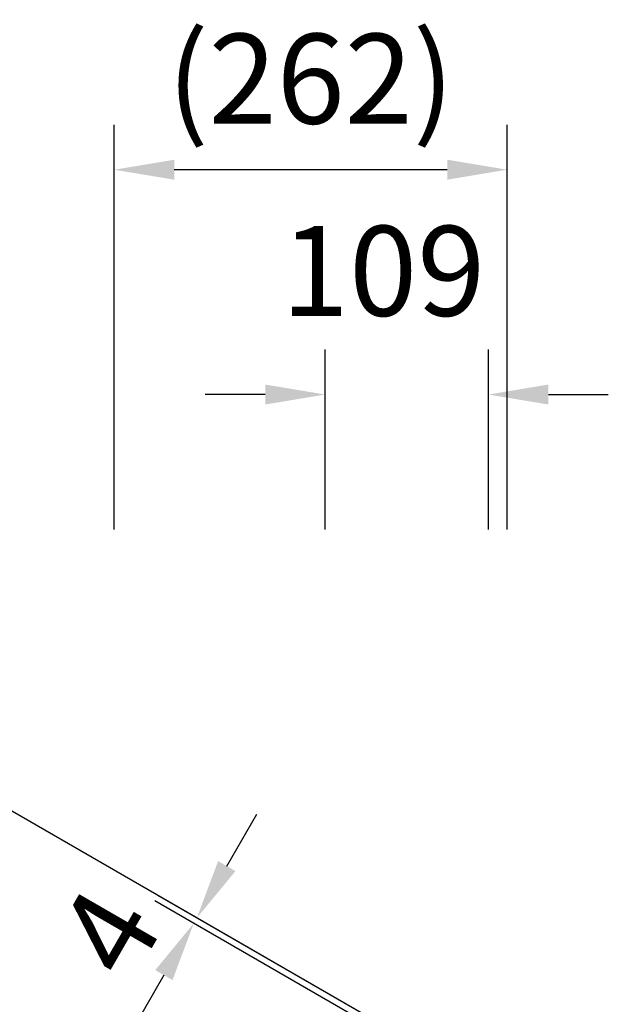
# Model space of a CAD drawing. Extents: x 0 to 8400, y 0 to 5940.
# Drawn here: x 4771 to 5164, y 3237 to 3894 of the extents above; entities that cross this region are included whole.
import ezdxf

# ---------------------------------------------------------------- set-up
doc = ezdxf.new("R2010")
doc.units = 0
doc.header["$LTSCALE"] = 6
doc.layers.get('DEFPOINTS').update_dxf_attribs({"linetype": 'CONTINUOUS'})
doc.layers.add('P_2DIM', color=6, linetype='CONTINUOUS')
doc.styles.add('BIGFONT', font='simplex.shx', dxfattribs={"bigfont": 'extfont2.shx'})
doc.dimstyles.new('DIMBIGFONT$0', dxfattribs={"dimscale": 20, "dimtxt": 3, "dimasz": 2, "dimexe": 1.5, "dimexo": 3, "dimgap": 0.75, "dimtad": 1, "dimdec": 1, "dimtxsty": 'BIGFONT', "dimsah": 1, "dimcen": 0, "dimclrt": 230, "dimazin": 3, "dimtfac": 0.6, "dimtdec": 1, "dimtofl": 0, "dimtmove": 0, "dimatfit": 3, "dimtvp": 1, "dimtolj": 1})

# ---------------------------------------------------------------- blocks, each defined once
blk = doc.blocks.new('*D7')
at = {"layer": 'DEFPOINTS', "color": 0}
for p in [(5060.12, 3190.97), (4661.91, 2901.26), (4835.12, 2801.26)]:
    blk.add_point(p, dxfattribs=at)
at = {"layer": 'P_2DIM', "color": 0}
for p, q in [((5008.16, 3220.97), (4860.93, 3305.97)), ((4866.91, 3256.33), (4681.91, 2935.9)), ((4783.16, 2831.26), (4635.93, 2916.26))]:
    blk.add_line(p, q, dxfattribs=at)
for points in [[(4861.14, 3259.66), (4872.69, 3253), (4886.91, 3290.97)], [(4676.14, 2939.23), (4687.69, 2932.57), (4661.91, 2901.26)]]:
    blk.add_solid(points, dxfattribs=at)
at = {"layer": 'P_2DIM', "color": 230, "insert": (4735.44, 3118.62), "char_height": 60, "attachment_point": 5, "rotation": 60, "style": 'BIGFONT'}
blk.add_mtext('\\A1;450', dxfattribs=at)
blk = doc.blocks.new('*D8')
at = {"layer": 'DEFPOINTS', "color": 0}
for p in [(4758.85, 3369.53), (5062.12, 3194.44), (4833.12, 2797.8)]:
    blk.add_point(p, dxfattribs=at)
at = {"layer": 'P_2DIM', "color": 0}
for p, q in [((5010.16, 3224.44), (4732.87, 3384.53)), ((4549.85, 3007.53), (4738.85, 3334.89)), ((4781.16, 2827.8), (4503.87, 2987.89))]:
    blk.add_line(p, q, dxfattribs=at)
for points in [[(4733.08, 3338.22), (4744.63, 3331.55), (4758.85, 3369.53)], [(4544.08, 3010.86), (4555.63, 3004.19), (4529.85, 2972.89)]]:
    blk.add_solid(points, dxfattribs=at)
at = {"layer": 'P_2DIM', "color": 230, "insert": (4605.38, 3193.71), "char_height": 60, "attachment_point": 5, "rotation": 60, "style": 'BIGFONT'}
blk.add_mtext('\\A1;458', dxfattribs=at)
blk = doc.blocks.new('*D23')
at = {"layer": 'DEFPOINTS', "color": 0}
for p in [(5083.57, 3643.7), (4974.57, 3493.7), (5083.57, 3493.7)]:
    blk.add_point(p, dxfattribs=at)
at = {"layer": 'P_2DIM', "color": 0}
for p, q in [((4974.57, 3553.7), (4974.57, 3673.7)), ((5083.57, 3553.7), (5083.57, 3673.7)), ((4934.57, 3643.7), (4894.57, 3643.7)), ((5123.57, 3643.7), (5163.57, 3643.7))]:
    blk.add_line(p, q, dxfattribs=at)
for points in [[(4934.57, 3650.37), (4934.57, 3637.04), (4974.57, 3643.7)], [(5123.57, 3650.37), (5123.57, 3637.04), (5083.57, 3643.7)]]:
    blk.add_solid(points, dxfattribs=at)
at = {"layer": 'P_2DIM', "color": 230, "insert": (5013.29, 3726.2), "char_height": 60, "attachment_point": 5, "style": 'BIGFONT'}
blk.add_mtext('\\A1;109', dxfattribs=at)
blk = doc.blocks.new('*D24')
at = {"layer": 'DEFPOINTS', "color": 0}
for p in [(4833.85, 3793.7), (4833.85, 3493.7), (5096.03, 3493.7)]:
    blk.add_point(p, dxfattribs=at)
at = {"layer": 'P_2DIM', "color": 0}
for p, q in [((4833.85, 3553.7), (4833.85, 3823.7)), ((5096.03, 3553.7), (5096.03, 3823.7)), ((5056.03, 3793.7), (4873.85, 3793.7))]:
    blk.add_line(p, q, dxfattribs=at)
for points in [[(4873.85, 3800.37), (4873.85, 3787.04), (4833.85, 3793.7)], [(5056.03, 3800.37), (5056.03, 3787.04), (5096.03, 3793.7)]]:
    blk.add_solid(points, dxfattribs=at)
at = {"layer": 'P_2DIM', "color": 230, "insert": (4964.94, 3854.42), "char_height": 60, "attachment_point": 5, "style": 'BIGFONT'}
blk.add_mtext('\\A1;(262)', dxfattribs=at)
blk = doc.blocks.new('*D26')
at = {"layer": 'DEFPOINTS', "color": 0}
for p in [(4886.91, 3290.97), (5062.12, 3194.44), (5060.12, 3190.97)]:
    blk.add_point(p, dxfattribs=at)
at = {"layer": 'P_2DIM', "color": 0}
for p, q in [((4908.91, 3329.08), (4928.91, 3363.72)), ((5008.16, 3220.97), (4860.93, 3305.97)), ((5010.16, 3224.44), (4862.93, 3309.44)), ((4866.91, 3256.33), (4846.91, 3221.69))]:
    blk.add_line(p, q, dxfattribs=at)
for points in [[(4903.14, 3332.41), (4914.69, 3325.74), (4888.91, 3294.44)], [(4861.14, 3259.66), (4872.69, 3253), (4886.91, 3290.97)]]:
    blk.add_solid(points, dxfattribs=at)
at = {"layer": 'P_2DIM', "color": 230, "insert": (4830.27, 3284.83), "char_height": 60, "attachment_point": 5, "rotation": 60, "style": 'BIGFONT'}
blk.add_mtext('\\A1;4', dxfattribs=at)

msp = doc.modelspace()

# ---------------------------------------------------------------- dimensions: what is measured, and where the dimension line sits
at = {"layer": 'P_2DIM'}
dim = msp.add_linear_dim(base=(4833.85, 3793.7), p1=(5096.03, 3493.7), p2=(4833.85, 3493.7), text='(<>)', dimstyle='DIMBIGFONT$0', override={"dimdec": 0}, dxfattribs=at)
dim.commit()
dim.dimension.update_dxf_attribs({"geometry": '*D24', "text_midpoint": (4964.94, 3854.42)})
dim = msp.add_linear_dim(base=(5083.57, 3643.7), p1=(4974.57, 3493.7), p2=(5083.57, 3493.7), dimstyle='DIMBIGFONT$0', dxfattribs=at)
dim.commit()
dim.dimension.update_dxf_attribs({"geometry": '*D23', "text_midpoint": (5013.29, 3726.2), "dimtype": 160})
dim = msp.add_aligned_dim(p1=(4833.12, 2797.8), p2=(5062.12, 3194.44), distance=350.18, dimstyle='DIMBIGFONT$0', dxfattribs=at)
dim.commit()
dim.dimension.update_dxf_attribs({"geometry": '*D8', "text_midpoint": (4605.38, 3193.71)})
dim = msp.add_linear_dim(base=(4886.91, 3290.97), p1=(5062.12, 3194.44), p2=(5060.12, 3190.97), angle=60, dimstyle='DIMBIGFONT$0', dxfattribs=at)
dim.commit()
dim.dimension.update_dxf_attribs({"geometry": '*D26', "text_midpoint": (4830.27, 3284.83), "dimtype": 160})
dim = msp.add_linear_dim(base=(4661.91, 2901.26), p1=(5060.12, 3190.97), p2=(4835.12, 2801.26), angle=60, dimstyle='DIMBIGFONT$0', dxfattribs=at)
dim.commit()
dim.dimension.update_dxf_attribs({"geometry": '*D7', "text_midpoint": (4735.44, 3118.62)})

doc.saveas('drawing.dxf')
